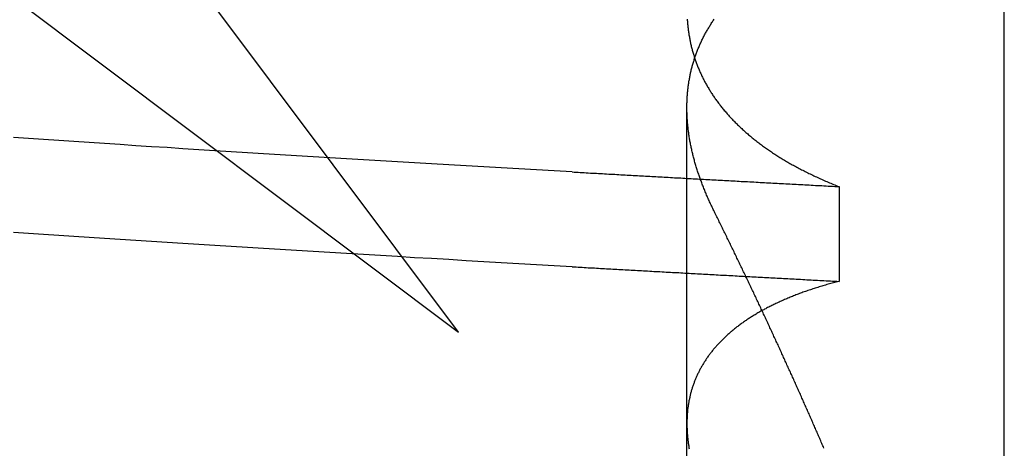
# Model space of a CAD drawing. Extents: x 305 to 1495, y 243 to 1451.
# Drawn here: x 555 to 556, y 1382 to 1382 of the extents above; entities that cross this region are included whole.
import ezdxf

# ---------------------------------------------------------------- set-up
doc = ezdxf.new("R2010")
doc.units = 0
doc.header["$LTSCALE"] = 4
doc.linetypes.add('HIDDEN', pattern=[9.525, 6.35, -3.175])
for name, color, linetype in [('AM_3', 2, 'HIDDEN'), ('OBRYS', 7, 'CONTINUOUS'), ('SKRYTÁ__ISO_', 2, 'HIDDEN'), ('VIDITELNÁ__ISO_', 7, 'CONTINUOUS')]:
    doc.layers.add(name, color=color, linetype=linetype)

# ---------------------------------------------------------------- blocks, each defined once
blk = doc.blocks.new('A$C4B7440DB')
at = {"layer": 'SKRYTÁ__ISO_'}
for p, q in [((2.6727, 21.6792), (1.5, 20.1157)), ((1.5, 20.1157), (3.0635, 21.2884)), ((0.8751, 19.803), (1.8074, 19.803)), ((1.6992, 19.5945), (1.5695, 19.5945))]:
    blk.add_line(p, q, dxfattribs=at)
for points in [[(1.5895, 19.9602, 0), (1.5909, 19.9847, 0), (1.5923, 20.009, 0), (1.5936, 20.0333, 0), (1.595, 20.0574, 0), (1.5964, 20.0814, 0), (1.5978, 20.1053, 0), (1.5992, 20.1291, 0), (1.6006, 20.1527, 0), (1.6019, 20.1763, 0), (1.6033, 20.1997, 0), (1.6047, 20.223, 0), (1.6061, 20.2462, 0), (1.6075, 20.2693, 0), (1.6089, 20.2922, 0), (1.6102, 20.3151, 0), (1.6116, 20.3378, 0), (1.613, 20.3604, 0), (1.6144, 20.3829, 0), (1.6158, 20.4052, 0), (1.6172, 20.4274, 0), (1.6185, 20.4496, 0), (1.6199, 20.4715, 0), (1.6213, 20.4934, 0), (1.6227, 20.5151, 0), (1.6241, 20.5367, 0), (1.6255, 20.5582, 0), (1.6268, 20.5796, 0), (1.6282, 20.6008, 0), (1.6296, 20.6219, 0), (1.631, 20.6429, 0), (1.6324, 20.6637, 0), (1.6338, 20.6844, 0), (1.6351, 20.705, 0), (1.6365, 20.7255, 0)], [(1.7192, 19.9602, 0), (1.7206, 19.9847, 0), (1.722, 20.009, 0), (1.7234, 20.0333, 0), (1.7248, 20.0574, 0), (1.7262, 20.0814, 0), (1.7275, 20.1053, 0), (1.7289, 20.1291, 0), (1.7303, 20.1527, 0), (1.7317, 20.1763, 0), (1.7331, 20.1997, 0), (1.7345, 20.223, 0), (1.7358, 20.2462, 0), (1.7372, 20.2693, 0), (1.7386, 20.2922, 0), (1.74, 20.3151, 0), (1.7414, 20.3378, 0), (1.7428, 20.3604, 0), (1.7442, 20.3829, 0), (1.7455, 20.4052, 0), (1.7469, 20.4274, 0), (1.7483, 20.4496, 0), (1.7497, 20.4715, 0), (1.7511, 20.4934, 0), (1.7525, 20.5151, 0), (1.7538, 20.5367, 0), (1.7552, 20.5582, 0), (1.7566, 20.5796, 0), (1.758, 20.6008, 0), (1.7594, 20.6219, 0), (1.7607, 20.6429, 0), (1.7621, 20.6637, 0), (1.7635, 20.6844, 0), (1.7649, 20.705, 0), (1.7663, 20.7255, 0)], [(1.5895, 19.9602, 0), (1.5893, 19.9575, 0), (1.5892, 19.9547, 0), (1.589, 19.9519, 0), (1.5889, 19.9491, 0), (1.5887, 19.9463, 0), (1.5885, 19.9436, 0), (1.5884, 19.9408, 0), (1.5882, 19.938, 0), (1.5881, 19.9352, 0), (1.5879, 19.9324, 0), (1.5878, 19.9296, 0), (1.5876, 19.9269, 0), (1.5875, 19.9241, 0), (1.5873, 19.9213, 0), (1.5872, 19.9185, 0), (1.587, 19.9157, 0), (1.5868, 19.9129, 0), (1.5867, 19.9101, 0), (1.5865, 19.9073, 0), (1.5864, 19.9045, 0), (1.5862, 19.9017, 0), (1.586, 19.8989, 0), (1.5859, 19.8961, 0), (1.5857, 19.8933, 0), (1.5856, 19.8905, 0), (1.5854, 19.8877, 0), (1.5853, 19.8849, 0), (1.5851, 19.8821, 0), (1.585, 19.8793, 0), (1.5848, 19.8764, 0), (1.5846, 19.8736, 0), (1.5845, 19.8708, 0), (1.5843, 19.868, 0), (1.5842, 19.8652, 0), (1.584, 19.8624, 0), (1.5839, 19.8595, 0), (1.5837, 19.8567, 0), (1.5835, 19.8539, 0), (1.5834, 19.8511, 0), (1.5832, 19.8482, 0), (1.5831, 19.8454, 0), (1.5829, 19.8426, 0), (1.5828, 19.8398, 0), (1.5826, 19.8369, 0), (1.5824, 19.8341, 0), (1.5823, 19.8313, 0), (1.5821, 19.8284, 0), (1.582, 19.8256, 0), (1.5818, 19.8228, 0), (1.5817, 19.8199, 0), (1.5815, 19.8171, 0), (1.5814, 19.8142, 0), (1.5812, 19.8114, 0), (1.581, 19.8085, 0), (1.5809, 19.8057, 0), (1.5807, 19.8029, 0), (1.5806, 19.8, 0), (1.5804, 19.7972, 0), (1.5803, 19.7943, 0), (1.5801, 19.7915, 0), (1.5799, 19.7886, 0), (1.5798, 19.7857, 0), (1.5796, 19.7829, 0), (1.5795, 19.78, 0), (1.5793, 19.7772, 0), (1.5792, 19.7743, 0), (1.579, 19.7715, 0), (1.5789, 19.7686, 0), (1.5787, 19.7657, 0), (1.5785, 19.7629, 0), (1.5784, 19.76, 0), (1.5782, 19.7571, 0), (1.5781, 19.7543, 0), (1.5779, 19.7514, 0), (1.5778, 19.7485, 0), (1.5776, 19.7456, 0), (1.5774, 19.7428, 0), (1.5773, 19.7399, 0), (1.5771, 19.737, 0), (1.577, 19.7341, 0), (1.5768, 19.7313, 0), (1.5767, 19.7284, 0), (1.5765, 19.7255, 0), (1.5763, 19.7226, 0), (1.5762, 19.7197, 0), (1.576, 19.7168, 0), (1.5759, 19.714, 0), (1.5757, 19.7111, 0), (1.5756, 19.7082, 0), (1.5754, 19.7053, 0), (1.5753, 19.7024, 0), (1.5751, 19.6995, 0), (1.5749, 19.6966, 0), (1.5748, 19.6937, 0), (1.5746, 19.6908, 0), (1.5745, 19.6879, 0), (1.5743, 19.685, 0), (1.5742, 19.6821, 0), (1.574, 19.6792, 0), (1.5738, 19.6763, 0), (1.5737, 19.6734, 0), (1.5735, 19.6705, 0), (1.5734, 19.6676, 0), (1.5732, 19.6647, 0), (1.5731, 19.6618, 0), (1.5729, 19.6589, 0), (1.5728, 19.656, 0), (1.5726, 19.6531, 0), (1.5724, 19.6501, 0), (1.5723, 19.6472, 0), (1.5721, 19.6443, 0), (1.572, 19.6414, 0), (1.5718, 19.6385, 0), (1.5716, 19.6355, 0), (1.5715, 19.6326, 0), (1.5713, 19.6297, 0), (1.5712, 19.6268, 0), (1.571, 19.6239, 0), (1.5709, 19.6209, 0), (1.5707, 19.618, 0), (1.5706, 19.6151, 0), (1.5704, 19.6121, 0), (1.5702, 19.6092, 0), (1.5701, 19.6063, 0), (1.5699, 19.6033, 0), (1.5698, 19.6004, 0), (1.5696, 19.5975, 0), (1.5695, 19.5945, 0)], [(1.7192, 19.9602, 0), (1.7191, 19.9575, 0), (1.7189, 19.9547, 0), (1.7188, 19.9519, 0), (1.7186, 19.9491, 0), (1.7185, 19.9463, 0), (1.7183, 19.9436, 0), (1.7182, 19.9408, 0), (1.718, 19.938, 0), (1.7178, 19.9352, 0), (1.7177, 19.9324, 0), (1.7175, 19.9296, 0), (1.7174, 19.9269, 0), (1.7172, 19.9241, 0), (1.7171, 19.9213, 0), (1.7169, 19.9185, 0), (1.7167, 19.9157, 0), (1.7166, 19.9129, 0), (1.7164, 19.9101, 0), (1.7163, 19.9073, 0), (1.7161, 19.9045, 0), (1.716, 19.9017, 0), (1.7158, 19.8989, 0), (1.7156, 19.8961, 0), (1.7155, 19.8933, 0), (1.7153, 19.8905, 0), (1.7152, 19.8877, 0), (1.715, 19.8849, 0), (1.7149, 19.8821, 0), (1.7147, 19.8793, 0), (1.7146, 19.8764, 0), (1.7144, 19.8736, 0), (1.7143, 19.8708, 0), (1.7141, 19.868, 0), (1.7139, 19.8652, 0), (1.7138, 19.8624, 0), (1.7136, 19.8595, 0), (1.7135, 19.8567, 0), (1.7133, 19.8539, 0), (1.7131, 19.8511, 0), (1.713, 19.8482, 0), (1.7128, 19.8454, 0), (1.7127, 19.8426, 0), (1.7125, 19.8398, 0), (1.7124, 19.8369, 0), (1.7122, 19.8341, 0), (1.7121, 19.8313, 0), (1.7119, 19.8284, 0), (1.7117, 19.8256, 0), (1.7116, 19.8228, 0), (1.7114, 19.8199, 0), (1.7113, 19.8171, 0), (1.7111, 19.8142, 0), (1.711, 19.8114, 0), (1.7108, 19.8085, 0), (1.7107, 19.8057, 0), (1.7105, 19.8029, 0), (1.7103, 19.8, 0), (1.7102, 19.7972, 0), (1.71, 19.7943, 0), (1.7099, 19.7915, 0), (1.7097, 19.7886, 0), (1.7095, 19.7857, 0), (1.7094, 19.7829, 0), (1.7092, 19.78, 0), (1.7091, 19.7772, 0), (1.7089, 19.7743, 0), (1.7088, 19.7715, 0), (1.7086, 19.7686, 0), (1.7085, 19.7657, 0), (1.7083, 19.7629, 0), (1.7081, 19.76, 0), (1.708, 19.7571, 0), (1.7078, 19.7543, 0), (1.7077, 19.7514, 0), (1.7075, 19.7485, 0), (1.7074, 19.7456, 0), (1.7072, 19.7428, 0), (1.707, 19.7399, 0), (1.7069, 19.737, 0), (1.7067, 19.7341, 0), (1.7066, 19.7313, 0), (1.7064, 19.7284, 0), (1.7063, 19.7255, 0), (1.7061, 19.7226, 0), (1.706, 19.7197, 0), (1.7058, 19.7168, 0), (1.7056, 19.714, 0), (1.7055, 19.7111, 0), (1.7053, 19.7082, 0), (1.7052, 19.7053, 0), (1.705, 19.7024, 0), (1.7049, 19.6995, 0), (1.7047, 19.6966, 0), (1.7045, 19.6937, 0), (1.7044, 19.6908, 0), (1.7042, 19.6879, 0), (1.7041, 19.685, 0), (1.7039, 19.6821, 0), (1.7038, 19.6792, 0), (1.7036, 19.6763, 0), (1.7034, 19.6734, 0), (1.7033, 19.6705, 0), (1.7031, 19.6676, 0), (1.703, 19.6647, 0), (1.7028, 19.6618, 0), (1.7027, 19.6589, 0), (1.7025, 19.656, 0), (1.7024, 19.6531, 0), (1.7022, 19.6501, 0), (1.702, 19.6472, 0), (1.7019, 19.6443, 0), (1.7017, 19.6414, 0), (1.7016, 19.6385, 0), (1.7014, 19.6355, 0), (1.7013, 19.6326, 0), (1.7011, 19.6297, 0), (1.7009, 19.6268, 0), (1.7008, 19.6239, 0), (1.7006, 19.6209, 0), (1.7005, 19.618, 0), (1.7003, 19.6151, 0), (1.7002, 19.6121, 0), (1.7, 19.6092, 0), (1.6999, 19.6063, 0), (1.6997, 19.6033, 0), (1.6995, 19.6004, 0), (1.6994, 19.5975, 0), (1.6992, 19.5945, 0)], [(1.5695, 19.5945, 0), (1.569, 19.5964, 0), (1.5685, 19.5983, 0), (1.568, 19.6001, 0), (1.5675, 19.602, 0), (1.567, 19.6038, 0), (1.5665, 19.6056, 0), (1.566, 19.6075, 0), (1.5655, 19.6093, 0), (1.565, 19.6111, 0), (1.5645, 19.6129, 0), (1.5639, 19.6147, 0), (1.5634, 19.6165, 0), (1.5629, 19.6182, 0), (1.5624, 19.62, 0), (1.5618, 19.6218, 0), (1.5613, 19.6235, 0), (1.5607, 19.6253, 0), (1.5602, 19.627, 0), (1.5596, 19.6287, 0), (1.5591, 19.6304, 0), (1.5585, 19.6321, 0), (1.5579, 19.6338, 0), (1.5574, 19.6355, 0), (1.5568, 19.6372, 0), (1.5562, 19.6389, 0), (1.5556, 19.6406, 0), (1.5551, 19.6422, 0), (1.5545, 19.6439, 0), (1.5539, 19.6455, 0), (1.5533, 19.6471, 0), (1.5527, 19.6488, 0), (1.5521, 19.6504, 0), (1.5515, 19.652, 0), (1.5509, 19.6536, 0), (1.5502, 19.6552, 0), (1.5496, 19.6568, 0), (1.549, 19.6583, 0), (1.5484, 19.6599, 0), (1.5477, 19.6615, 0), (1.5471, 19.663, 0), (1.5465, 19.6646, 0), (1.5458, 19.6661, 0), (1.5452, 19.6676, 0), (1.5445, 19.6691, 0), (1.5438, 19.6706, 0), (1.5432, 19.6721, 0), (1.5425, 19.6736, 0), (1.5419, 19.6751, 0), (1.5412, 19.6766, 0), (1.5405, 19.6781, 0), (1.5398, 19.6795, 0), (1.5392, 19.681, 0), (1.5385, 19.6824, 0), (1.5378, 19.6839, 0), (1.5371, 19.6853, 0), (1.5364, 19.6867, 0), (1.5357, 19.6881, 0), (1.535, 19.6895, 0), (1.5343, 19.6909, 0), (1.5335, 19.6923, 0), (1.5328, 19.6937, 0), (1.5321, 19.695, 0), (1.5314, 19.6964, 0), (1.5307, 19.6977, 0), (1.5299, 19.6991, 0), (1.5292, 19.7004, 0), (1.5285, 19.7017, 0), (1.5277, 19.703, 0), (1.527, 19.7044, 0), (1.5262, 19.7057, 0), (1.5255, 19.7069, 0), (1.5247, 19.7082, 0), (1.5239, 19.7095, 0), (1.5232, 19.7108, 0), (1.5224, 19.712, 0), (1.5216, 19.7133, 0), (1.5209, 19.7145, 0), (1.5201, 19.7157, 0), (1.5193, 19.717, 0), (1.5185, 19.7182, 0), (1.5177, 19.7194, 0), (1.5169, 19.7206, 0), (1.5161, 19.7218, 0), (1.5153, 19.723, 0), (1.5145, 19.7241, 0), (1.5137, 19.7253, 0), (1.5129, 19.7264, 0), (1.5121, 19.7276, 0), (1.5112, 19.7287, 0), (1.5104, 19.7299, 0), (1.5096, 19.731, 0), (1.5088, 19.7321, 0), (1.5079, 19.7332, 0), (1.5071, 19.7343, 0), (1.5062, 19.7354, 0), (1.5054, 19.7364, 0), (1.5046, 19.7375, 0), (1.5037, 19.7386, 0), (1.5028, 19.7396, 0), (1.502, 19.7407, 0), (1.5011, 19.7417, 0), (1.5003, 19.7427, 0), (1.4994, 19.7437, 0), (1.4985, 19.7447, 0), (1.4976, 19.7457, 0), (1.4968, 19.7467, 0), (1.4959, 19.7477, 0), (1.495, 19.7487, 0), (1.4941, 19.7497, 0), (1.4932, 19.7506, 0), (1.4923, 19.7516, 0), (1.4914, 19.7525, 0), (1.4905, 19.7534, 0), (1.4896, 19.7543, 0), (1.4887, 19.7552, 0), (1.4878, 19.7561, 0), (1.4869, 19.757, 0), (1.486, 19.7579, 0), (1.485, 19.7588, 0), (1.4841, 19.7597, 0), (1.4832, 19.7605, 0), (1.4823, 19.7614, 0), (1.4813, 19.7622, 0), (1.4804, 19.763, 0), (1.4794, 19.7639, 0), (1.4785, 19.7647, 0), (1.4775, 19.7655, 0), (1.4766, 19.7663, 0), (1.4756, 19.7671, 0), (1.4747, 19.7679, 0), (1.4737, 19.7686, 0), (1.4728, 19.7694, 0), (1.4718, 19.7701, 0), (1.4708, 19.7709, 0), (1.4698, 19.7716, 0), (1.4689, 19.7724, 0), (1.4679, 19.7731, 0), (1.4669, 19.7738, 0), (1.4659, 19.7745, 0), (1.4649, 19.7752, 0), (1.4639, 19.7759, 0), (1.4629, 19.7765, 0), (1.4619, 19.7772, 0), (1.4609, 19.7779, 0), (1.4599, 19.7785, 0), (1.4589, 19.7792, 0), (1.4579, 19.7798, 0), (1.4569, 19.7804, 0), (1.4559, 19.781, 0), (1.4549, 19.7816, 0), (1.4539, 19.7822, 0), (1.4528, 19.7828, 0), (1.4518, 19.7834, 0), (1.4508, 19.784, 0), (1.4497, 19.7846, 0), (1.4487, 19.7851, 0), (1.4476, 19.7857, 0), (1.4466, 19.7862, 0), (1.4455, 19.7867, 0), (1.4445, 19.7872, 0), (1.4434, 19.7878, 0), (1.4424, 19.7883, 0), (1.4413, 19.7888, 0), (1.4403, 19.7892, 0), (1.4392, 19.7897, 0), (1.4381, 19.7902, 0), (1.4371, 19.7907, 0), (1.436, 19.7911, 0), (1.4349, 19.7915, 0), (1.4338, 19.792, 0), (1.4328, 19.7924, 0), (1.4317, 19.7928, 0), (1.4306, 19.7932, 0), (1.4295, 19.7936, 0), (1.4284, 19.794, 0), (1.4273, 19.7944, 0), (1.4262, 19.7948, 0), (1.4251, 19.7952, 0), (1.424, 19.7955, 0), (1.4229, 19.7959, 0), (1.4218, 19.7962, 0), (1.4207, 19.7965, 0), (1.4196, 19.7969, 0), (1.4185, 19.7972, 0), (1.4173, 19.7975, 0), (1.4162, 19.7978, 0), (1.4151, 19.7981, 0), (1.414, 19.7984, 0), (1.4128, 19.7986, 0), (1.4117, 19.7989, 0), (1.4106, 19.7991, 0), (1.4094, 19.7994, 0), (1.4083, 19.7996, 0), (1.4072, 19.7999, 0), (1.406, 19.8001, 0), (1.4049, 19.8003, 0), (1.4037, 19.8005, 0), (1.4026, 19.8007, 0), (1.4014, 19.8009, 0), (1.4002, 19.8011, 0), (1.3991, 19.8013, 0), (1.3979, 19.8014, 0), (1.3968, 19.8016, 0), (1.3956, 19.8017, 0), (1.3944, 19.8019, 0), (1.3932, 19.802, 0), (1.3921, 19.8021, 0), (1.3909, 19.8022, 0), (1.3897, 19.8023, 0), (1.3885, 19.8024, 0), (1.3873, 19.8025, 0), (1.3861, 19.8026, 0), (1.385, 19.8027, 0), (1.3838, 19.8027, 0), (1.3826, 19.8028, 0), (1.3814, 19.8028, 0), (1.3802, 19.8029, 0), (1.379, 19.8029, 0), (1.3778, 19.8029, 0), (1.3766, 19.803, 0), (1.3754, 19.803, 0), (1.3741, 19.803, 0), (1.3729, 19.8029, 0), (1.3717, 19.8029, 0), (1.3705, 19.8029, 0), (1.3693, 19.8029, 0), (1.368, 19.8028, 0), (1.3668, 19.8028, 0), (1.3656, 19.8027, 0), (1.3643, 19.8027, 0), (1.3631, 19.8026, 0), (1.3619, 19.8025, 0), (1.3606, 19.8024, 0), (1.3594, 19.8023, 0), (1.3581, 19.8022, 0), (1.3569, 19.8021, 0), (1.3557, 19.802, 0), (1.3544, 19.8018, 0), (1.3532, 19.8017, 0), (1.3519, 19.8015, 0), (1.3506, 19.8014, 0), (1.3494, 19.8012, 0), (1.3481, 19.8011, 0), (1.3469, 19.8009, 0), (1.3456, 19.8007, 0), (1.3443, 19.8005, 0), (1.343, 19.8003, 0), (1.3418, 19.8001, 0), (1.3405, 19.7999, 0)], [(1.6648, 19.7653, 0), (1.6664, 19.7661, 0), (1.6679, 19.7668, 0), (1.6694, 19.7676, 0), (1.6709, 19.7683, 0), (1.6725, 19.769, 0), (1.674, 19.7698, 0), (1.6755, 19.7705, 0), (1.677, 19.7712, 0), (1.6785, 19.7719, 0), (1.6801, 19.7726, 0), (1.6816, 19.7732, 0), (1.6831, 19.7739, 0), (1.6846, 19.7746, 0), (1.6861, 19.7752, 0), (1.6876, 19.7759, 0), (1.6891, 19.7765, 0), (1.6906, 19.7772, 0), (1.6921, 19.7778, 0), (1.6937, 19.7784, 0), (1.6951, 19.779, 0), (1.6967, 19.7796, 0), (1.6982, 19.7802, 0), (1.6997, 19.7808, 0), (1.7012, 19.7814, 0), (1.7026, 19.782, 0), (1.7042, 19.7825, 0), (1.7057, 19.7831, 0), (1.7071, 19.7836, 0), (1.7086, 19.7842, 0), (1.7101, 19.7847, 0), (1.7116, 19.7853, 0), (1.7131, 19.7858, 0), (1.7146, 19.7863, 0), (1.7161, 19.7868, 0), (1.7176, 19.7873, 0), (1.719, 19.7878, 0), (1.7205, 19.7883, 0), (1.722, 19.7888, 0), (1.7235, 19.7892, 0), (1.725, 19.7897, 0), (1.7264, 19.7901, 0), (1.7279, 19.7906, 0), (1.7294, 19.791, 0), (1.7309, 19.7914, 0), (1.7323, 19.7919, 0), (1.7338, 19.7923, 0), (1.7353, 19.7927, 0), (1.7367, 19.7931, 0), (1.7382, 19.7935, 0), (1.7397, 19.7939, 0), (1.7411, 19.7942, 0), (1.7426, 19.7946, 0), (1.744, 19.795, 0), (1.7455, 19.7953, 0), (1.747, 19.7957, 0), (1.7484, 19.796, 0), (1.7499, 19.7963, 0), (1.7513, 19.7966, 0), (1.7528, 19.797, 0), (1.7542, 19.7973, 0), (1.7556, 19.7976, 0), (1.7571, 19.7979, 0), (1.7585, 19.7981, 0), (1.76, 19.7984, 0), (1.7614, 19.7987, 0), (1.7629, 19.7989, 0), (1.7643, 19.7992, 0), (1.7657, 19.7994, 0), (1.7672, 19.7997, 0), (1.7686, 19.7999, 0), (1.77, 19.8001, 0), (1.7715, 19.8003, 0), (1.7729, 19.8005, 0), (1.7743, 19.8007, 0), (1.7757, 19.8009, 0), (1.7772, 19.8011, 0), (1.7786, 19.8012, 0), (1.78, 19.8014, 0), (1.7814, 19.8016, 0), (1.7828, 19.8017, 0), (1.7842, 19.8018, 0), (1.7857, 19.802, 0), (1.7871, 19.8021, 0), (1.7885, 19.8022, 0), (1.7899, 19.8023, 0), (1.7913, 19.8024, 0), (1.7927, 19.8025, 0), (1.7941, 19.8026, 0), (1.7955, 19.8027, 0), (1.7969, 19.8027, 0), (1.7983, 19.8028, 0), (1.7997, 19.8028, 0), (1.8011, 19.8029, 0), (1.8025, 19.8029, 0), (1.8039, 19.8029, 0), (1.8052, 19.803, 0), (1.8066, 19.803, 0), (1.808, 19.803, 0), (1.8094, 19.803, 0), (1.8108, 19.8029, 0), (1.8121, 19.8029, 0), (1.8135, 19.8029, 0), (1.8149, 19.8028, 0), (1.8163, 19.8028, 0), (1.8176, 19.8027, 0), (1.819, 19.8027, 0), (1.8204, 19.8026, 0), (1.8217, 19.8025, 0), (1.8231, 19.8024, 0), (1.8244, 19.8023, 0), (1.8258, 19.8022, 0), (1.8271, 19.8021, 0), (1.8285, 19.802, 0), (1.8299, 19.8018, 0), (1.8312, 19.8017, 0), (1.8325, 19.8016, 0), (1.8339, 19.8014, 0), (1.8352, 19.8012, 0), (1.8366, 19.8011, 0), (1.8379, 19.8009, 0), (1.8393, 19.8007, 0), (1.8406, 19.8005, 0), (1.8419, 19.8003, 0), (1.8433, 19.8001, 0), (1.8446, 19.7999, 0), (1.8459, 19.7996, 0), (1.8472, 19.7994, 0), (1.8485, 19.7991, 0), (1.8499, 19.7989, 0), (1.8512, 19.7986, 0), (1.8525, 19.7983, 0), (1.8538, 19.7981, 0), (1.8551, 19.7978, 0), (1.8564, 19.7975, 0), (1.8577, 19.7972, 0), (1.859, 19.7969, 0), (1.8603, 19.7965, 0), (1.8616, 19.7962, 0), (1.8629, 19.7959, 0), (1.8642, 19.7955, 0), (1.8655, 19.7952, 0), (1.8668, 19.7948, 0), (1.8681, 19.7944, 0), (1.8694, 19.794, 0), (1.8707, 19.7936, 0), (1.872, 19.7932, 0), (1.8732, 19.7928, 0), (1.8745, 19.7924, 0), (1.8758, 19.792, 0), (1.8771, 19.7916, 0), (1.8783, 19.7911, 0), (1.8796, 19.7907, 0), (1.8809, 19.7902, 0), (1.8821, 19.7897, 0), (1.8834, 19.7893, 0), (1.8846, 19.7888, 0), (1.8859, 19.7883, 0), (1.8872, 19.7878, 0), (1.8884, 19.7873, 0), (1.8897, 19.7867, 0), (1.8909, 19.7862, 0), (1.8922, 19.7857, 0), (1.8934, 19.7851, 0), (1.8946, 19.7846, 0), (1.8959, 19.784, 0), (1.8971, 19.7834, 0), (1.8983, 19.7829, 0), (1.8996, 19.7823, 0), (1.9008, 19.7817, 0), (1.902, 19.7811, 0), (1.9032, 19.7805, 0), (1.9045, 19.7798, 0), (1.9057, 19.7792, 0), (1.9069, 19.7786, 0), (1.9081, 19.7779, 0), (1.9093, 19.7773, 0), (1.9105, 19.7766, 0), (1.9117, 19.7759, 0), (1.9129, 19.7752, 0), (1.9141, 19.7745, 0), (1.9153, 19.7738, 0), (1.9165, 19.7731, 0), (1.9177, 19.7724, 0), (1.9189, 19.7717, 0), (1.9201, 19.771, 0), (1.9212, 19.7702, 0), (1.9224, 19.7695, 0), (1.9236, 19.7687, 0), (1.9248, 19.7679, 0), (1.9259, 19.7672, 0), (1.9271, 19.7664, 0), (1.9283, 19.7656, 0)], [(1.9283, 19.8025, 0), (1.9269, 19.8024, 0), (1.9256, 19.8023, 0), (1.9242, 19.8022, 0), (1.9228, 19.8021, 0), (1.9215, 19.802, 0), (1.9201, 19.8018, 0), (1.9188, 19.8017, 0), (1.9175, 19.8016, 0), (1.9161, 19.8014, 0), (1.9148, 19.8012, 0), (1.9134, 19.8011, 0), (1.9121, 19.8009, 0), (1.9107, 19.8007, 0), (1.9094, 19.8005, 0), (1.9081, 19.8003, 0), (1.9067, 19.8001, 0), (1.9054, 19.7999, 0), (1.9041, 19.7996, 0), (1.9028, 19.7994, 0), (1.9015, 19.7991, 0), (1.9001, 19.7989, 0), (1.8988, 19.7986, 0), (1.8975, 19.7983, 0), (1.8962, 19.7981, 0), (1.8949, 19.7978, 0), (1.8936, 19.7975, 0), (1.8923, 19.7972, 0), (1.891, 19.7969, 0), (1.8897, 19.7965, 0), (1.8884, 19.7962, 0), (1.8871, 19.7959, 0), (1.8858, 19.7955, 0), (1.8845, 19.7952, 0), (1.8832, 19.7948, 0), (1.8819, 19.7944, 0), (1.8806, 19.794, 0), (1.8793, 19.7936, 0), (1.878, 19.7932, 0), (1.8768, 19.7928, 0), (1.8755, 19.7924, 0), (1.8742, 19.792, 0), (1.8729, 19.7916, 0), (1.8717, 19.7911, 0), (1.8704, 19.7907, 0), (1.8691, 19.7902, 0), (1.8679, 19.7897, 0), (1.8666, 19.7893, 0), (1.8654, 19.7888, 0), (1.8641, 19.7883, 0), (1.8628, 19.7878, 0), (1.8616, 19.7873, 0), (1.8603, 19.7867, 0), (1.8591, 19.7862, 0), (1.8578, 19.7857, 0), (1.8566, 19.7851, 0), (1.8554, 19.7846, 0), (1.8541, 19.784, 0), (1.8529, 19.7834, 0), (1.8517, 19.7829, 0), (1.8504, 19.7823, 0), (1.8492, 19.7817, 0), (1.848, 19.7811, 0), (1.8468, 19.7805, 0), (1.8455, 19.7798, 0), (1.8443, 19.7792, 0), (1.8431, 19.7786, 0), (1.8419, 19.7779, 0), (1.8407, 19.7773, 0), (1.8395, 19.7766, 0), (1.8383, 19.7759, 0), (1.8371, 19.7752, 0), (1.8359, 19.7745, 0), (1.8347, 19.7738, 0), (1.8335, 19.7731, 0), (1.8323, 19.7724, 0), (1.8311, 19.7717, 0), (1.8299, 19.771, 0), (1.8288, 19.7702, 0), (1.8276, 19.7695, 0), (1.8264, 19.7687, 0), (1.8252, 19.7679, 0), (1.8241, 19.7672, 0), (1.8229, 19.7664, 0), (1.8217, 19.7656, 0), (1.8206, 19.7648, 0), (1.8194, 19.764, 0), (1.8182, 19.7631, 0), (1.8171, 19.7623, 0), (1.8159, 19.7615, 0), (1.8148, 19.7606, 0), (1.8136, 19.7598, 0), (1.8125, 19.7589, 0), (1.8114, 19.758, 0), (1.8102, 19.7572, 0), (1.8091, 19.7563, 0), (1.8079, 19.7554, 0), (1.8068, 19.7545, 0), (1.8057, 19.7535, 0), (1.8046, 19.7526, 0), (1.8035, 19.7517, 0), (1.8023, 19.7507, 0), (1.8012, 19.7498, 0), (1.8001, 19.7488, 0), (1.799, 19.7479, 0), (1.7979, 19.7469, 0), (1.7968, 19.7459, 0), (1.7957, 19.7449, 0), (1.7946, 19.7439, 0), (1.7935, 19.7429, 0), (1.7924, 19.7419, 0), (1.7913, 19.7408, 0), (1.7902, 19.7398, 0), (1.7892, 19.7387, 0), (1.7881, 19.7377, 0), (1.787, 19.7366, 0), (1.7859, 19.7355, 0), (1.7849, 19.7345, 0), (1.7838, 19.7334, 0), (1.7827, 19.7323, 0), (1.7817, 19.7312, 0), (1.7806, 19.73, 0), (1.7795, 19.7289, 0), (1.7785, 19.7278, 0), (1.7774, 19.7266, 0), (1.7764, 19.7255, 0), (1.7753, 19.7243, 0), (1.7743, 19.7231, 0), (1.7733, 19.722, 0), (1.7722, 19.7208, 0), (1.7712, 19.7196, 0), (1.7702, 19.7184, 0), (1.7692, 19.7172, 0), (1.7681, 19.7159, 0), (1.7671, 19.7147, 0), (1.7661, 19.7135, 0), (1.7651, 19.7122, 0), (1.7641, 19.711, 0), (1.7631, 19.7097, 0), (1.7621, 19.7084, 0), (1.7611, 19.7072, 0), (1.7601, 19.7059, 0), (1.7591, 19.7046, 0), (1.7581, 19.7033, 0), (1.7571, 19.702, 0), (1.7562, 19.7006, 0), (1.7552, 19.6993, 0), (1.7542, 19.698, 0), (1.7532, 19.6966, 0), (1.7523, 19.6953, 0), (1.7513, 19.6939, 0), (1.7504, 19.6925, 0), (1.7494, 19.6911, 0), (1.7484, 19.6897, 0), (1.7475, 19.6883, 0), (1.7466, 19.6869, 0), (1.7456, 19.6855, 0), (1.7447, 19.6841, 0), (1.7437, 19.6826, 0), (1.7428, 19.6812, 0), (1.7419, 19.6798, 0), (1.7409, 19.6783, 0), (1.74, 19.6768, 0), (1.7391, 19.6754, 0), (1.7382, 19.6739, 0), (1.7373, 19.6724, 0), (1.7364, 19.6709, 0), (1.7355, 19.6694, 0), (1.7346, 19.6678, 0), (1.7337, 19.6663, 0), (1.7328, 19.6648, 0), (1.7319, 19.6632, 0), (1.731, 19.6617, 0), (1.7301, 19.6601, 0), (1.7292, 19.6585, 0), (1.7284, 19.657, 0), (1.7275, 19.6554, 0), (1.7266, 19.6538, 0), (1.7257, 19.6522, 0), (1.7249, 19.6506, 0), (1.724, 19.649, 0), (1.7232, 19.6473, 0), (1.7223, 19.6457, 0), (1.7215, 19.644, 0), (1.7206, 19.6424, 0), (1.7198, 19.6407, 0), (1.7189, 19.639, 0), (1.7181, 19.6374, 0), (1.7173, 19.6357, 0), (1.7165, 19.634, 0), (1.7156, 19.6323, 0), (1.7148, 19.6306, 0), (1.714, 19.6288, 0), (1.7132, 19.6271, 0), (1.7124, 19.6254, 0), (1.7116, 19.6236, 0), (1.7108, 19.6219, 0), (1.71, 19.6201, 0), (1.7092, 19.6183, 0), (1.7084, 19.6166, 0), (1.7076, 19.6148, 0), (1.7068, 19.613, 0), (1.7061, 19.6112, 0), (1.7053, 19.6093, 0), (1.7045, 19.6075, 0), (1.7038, 19.6057, 0), (1.703, 19.6039, 0), (1.7022, 19.602, 0), (1.7015, 19.6002, 0), (1.7007, 19.5983, 0), (1.7, 19.5964, 0), (1.6992, 19.5945, 0)], [(1.3412, 19.6152, 0), (1.3429, 19.6159, 0), (1.3445, 19.6166, 0), (1.3462, 19.6174, 0), (1.3478, 19.6181, 0), (1.3495, 19.6188, 0), (1.3512, 19.6195, 0), (1.3529, 19.6202, 0), (1.3545, 19.621, 0), (1.3562, 19.6217, 0), (1.3579, 19.6224, 0), (1.3596, 19.6232, 0), (1.3612, 19.6239, 0), (1.3629, 19.6246, 0), (1.3646, 19.6253, 0), (1.3662, 19.6261, 0), (1.3679, 19.6268, 0), (1.3696, 19.6275, 0), (1.3713, 19.6283, 0), (1.3729, 19.629, 0), (1.3746, 19.6297, 0), (1.3763, 19.6305, 0), (1.378, 19.6312, 0), (1.3796, 19.6319, 0), (1.3813, 19.6327, 0), (1.383, 19.6334, 0), (1.3846, 19.6341, 0), (1.3863, 19.6349, 0), (1.388, 19.6356, 0), (1.3897, 19.6364, 0), (1.3914, 19.6371, 0), (1.393, 19.6378, 0), (1.3947, 19.6386, 0), (1.3964, 19.6393, 0), (1.3981, 19.6401, 0), (1.3998, 19.6408, 0), (1.4014, 19.6416, 0), (1.4031, 19.6423, 0), (1.4048, 19.6431, 0), (1.4065, 19.6438, 0), (1.4082, 19.6446, 0), (1.4098, 19.6453, 0), (1.4115, 19.646, 0), (1.4132, 19.6468, 0), (1.4149, 19.6475, 0), (1.4166, 19.6483, 0), (1.4182, 19.6491, 0), (1.4199, 19.6498, 0), (1.4216, 19.6506, 0), (1.4233, 19.6513, 0), (1.425, 19.6521, 0), (1.4267, 19.6528, 0), (1.4283, 19.6536, 0), (1.43, 19.6543, 0), (1.4317, 19.6551, 0), (1.4334, 19.6558, 0), (1.4351, 19.6566, 0), (1.4368, 19.6574, 0), (1.4385, 19.6581, 0), (1.4401, 19.6589, 0), (1.4418, 19.6596, 0), (1.4435, 19.6604, 0), (1.4452, 19.6612, 0), (1.4469, 19.6619, 0), (1.4486, 19.6627, 0), (1.4503, 19.6635, 0), (1.452, 19.6642, 0), (1.4536, 19.665, 0), (1.4553, 19.6658, 0), (1.457, 19.6665, 0), (1.4587, 19.6673, 0), (1.4604, 19.6681, 0), (1.4621, 19.6688, 0), (1.4638, 19.6696, 0), (1.4655, 19.6704, 0), (1.4671, 19.6712, 0), (1.4688, 19.6719, 0), (1.4705, 19.6727, 0), (1.4722, 19.6735, 0), (1.4739, 19.6742, 0), (1.4756, 19.675, 0), (1.4773, 19.6758, 0), (1.479, 19.6766, 0), (1.4807, 19.6774, 0), (1.4824, 19.6781, 0), (1.4841, 19.6789, 0), (1.4858, 19.6797, 0), (1.4874, 19.6805, 0), (1.4891, 19.6812, 0), (1.4908, 19.682, 0), (1.4925, 19.6828, 0), (1.4942, 19.6836, 0), (1.4959, 19.6844, 0), (1.4976, 19.6852, 0), (1.4993, 19.6859, 0), (1.501, 19.6867, 0), (1.5027, 19.6875, 0), (1.5044, 19.6883, 0), (1.5061, 19.6891, 0), (1.5078, 19.6899, 0), (1.5095, 19.6907, 0), (1.5112, 19.6915, 0), (1.5129, 19.6922, 0), (1.5146, 19.693, 0), (1.5163, 19.6938, 0), (1.518, 19.6946, 0), (1.5197, 19.6954, 0), (1.5214, 19.6962, 0), (1.5231, 19.697, 0), (1.5248, 19.6978, 0), (1.5265, 19.6986, 0), (1.5282, 19.6994, 0), (1.5299, 19.7002, 0), (1.5316, 19.701, 0), (1.5333, 19.7018, 0), (1.535, 19.7026, 0), (1.5367, 19.7034, 0), (1.5384, 19.7042, 0), (1.5401, 19.705, 0), (1.5418, 19.7058, 0), (1.5435, 19.7066, 0), (1.5452, 19.7074, 0), (1.5469, 19.7082, 0), (1.5486, 19.709, 0), (1.5503, 19.7098, 0), (1.552, 19.7106, 0), (1.5537, 19.7114, 0), (1.5554, 19.7122, 0), (1.5571, 19.713, 0), (1.5588, 19.7138, 0), (1.5605, 19.7147, 0), (1.5622, 19.7155, 0), (1.5639, 19.7163, 0), (1.5656, 19.7171, 0), (1.5673, 19.7179, 0), (1.569, 19.7187, 0), (1.5707, 19.7195, 0), (1.5724, 19.7203, 0), (1.5741, 19.7212, 0), (1.5758, 19.722, 0), (1.5775, 19.7228, 0), (1.5793, 19.7236, 0), (1.581, 19.7244, 0), (1.5827, 19.7252, 0), (1.5844, 19.7261, 0), (1.5861, 19.7269, 0), (1.5878, 19.7277, 0), (1.5895, 19.7285, 0), (1.5912, 19.7294, 0), (1.5929, 19.7302, 0), (1.5946, 19.731, 0), (1.5963, 19.7318, 0), (1.598, 19.7326, 0), (1.5997, 19.7335, 0), (1.6014, 19.7343, 0), (1.6032, 19.7351, 0), (1.6049, 19.736, 0), (1.6066, 19.7368, 0), (1.6083, 19.7376, 0), (1.61, 19.7384, 0), (1.6117, 19.7393, 0), (1.6134, 19.7401, 0), (1.6151, 19.7409, 0), (1.6168, 19.7418, 0), (1.6186, 19.7426, 0), (1.6203, 19.7434, 0), (1.622, 19.7443, 0), (1.6237, 19.7451, 0), (1.6254, 19.7459, 0), (1.6271, 19.7468, 0), (1.6288, 19.7476, 0), (1.6305, 19.7484, 0), (1.6323, 19.7493, 0), (1.634, 19.7501, 0), (1.6357, 19.751, 0), (1.6374, 19.7518, 0), (1.6391, 19.7526, 0), (1.6408, 19.7535, 0), (1.6425, 19.7543, 0), (1.6443, 19.7552, 0), (1.646, 19.756, 0), (1.6477, 19.7569, 0), (1.6494, 19.7577, 0), (1.6511, 19.7586, 0), (1.6528, 19.7594, 0), (1.6545, 19.7603, 0), (1.6563, 19.7611, 0), (1.658, 19.7619, 0), (1.6597, 19.7628, 0), (1.6614, 19.7636, 0), (1.6631, 19.7645, 0), (1.6648, 19.7653, 0)]]:
    blk.add_polyline3d(points, dxfattribs=at)
blk = doc.blocks.new('A$C07E735F5')
at = {"layer": 'VIDITELNÁ__ISO_'}
blk.add_line((15, 67), (15, 82), dxfattribs=at)
at = {"layer": 'OBRYS', "rotation": 90}
blk.add_blockref('A$C4B7440DB', (34.368, 71.0436), dxfattribs=at)

msp = doc.modelspace()

# ---------------------------------------------------------------- block references
at = {"layer": 'AM_3'}
msp.add_blockref('A$C07E735F5', (541.2398, 1309.2453, -662.4457), dxfattribs=at)

doc.saveas('drawing.dxf')
